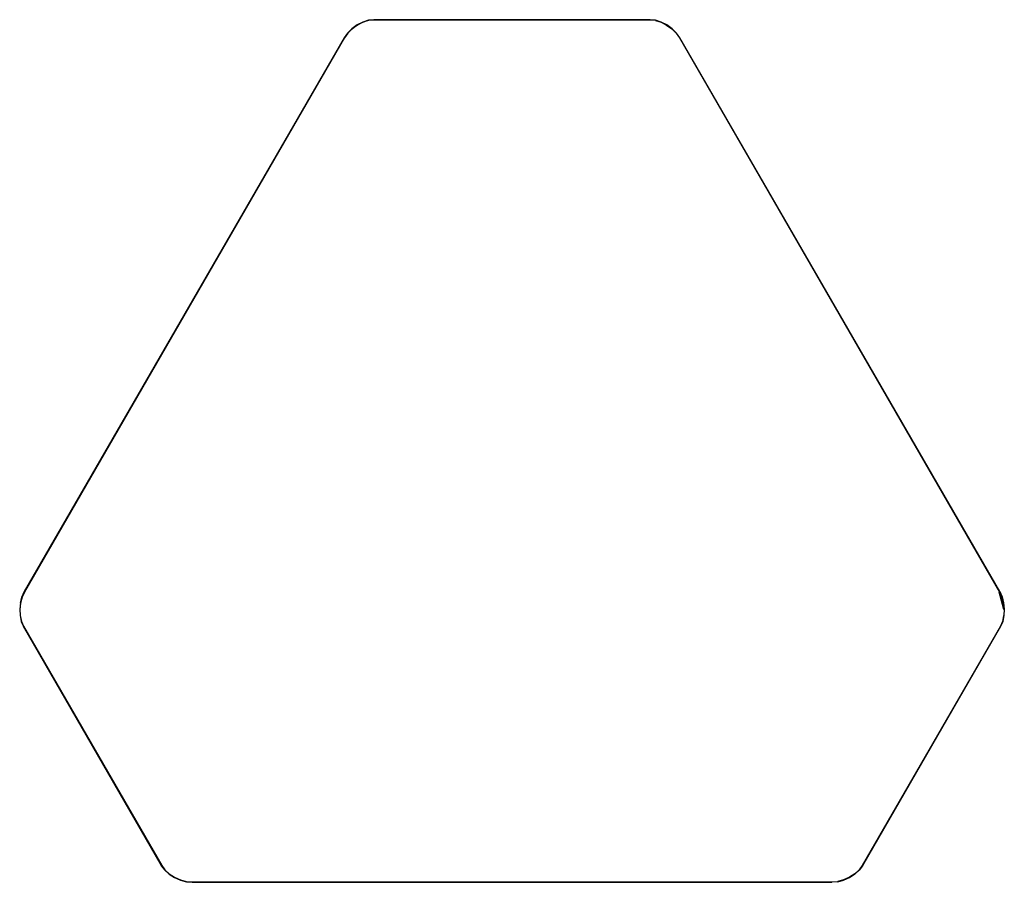
# Model space of a CAD drawing. Units: metres. Extents: x -0.469 to 0.469, y -0.411 to 0.411.
import ezdxf

# ---------------------------------------------------------------- set-up
doc = ezdxf.new("R2010")
doc.units = ezdxf.units.M
doc.header["$MEASUREMENT"] = 0

# ---------------------------------------------------------------- blocks, each defined once
blk = doc.blocks.new('7b6e8e47-d5de-4bc4-b86c-d0e3062afc84')
for points in [[(-0.14213, 0.40866, 0), (-0.14751, 0.40592, 0), (-0.15247, 0.40235, 0), (-0.1567, 0.39818, 0), (-0.15989, 0.39372, 0), (-0.46459, -0.13403, 0), (-0.46686, -0.13903, 0)], [(-0.15659, 0.39822, 0), (-0.15239, 0.40237, 0), (-0.14745, 0.40592, 0), (-0.1421, 0.40865, 0)], [(0.13669, 0.41018, 0), (0.1317, 0.41075, 0), (-0.1317, 0.41075, 0), (-0.13669, 0.41018, 0), (-0.14201, 0.40848, 0), (-0.1473, 0.40578, 0), (-0.1522, 0.40226, 0)], [(-0.14213, 0.40866, 0), (-0.13673, 0.41038, 0), (-0.13165, 0.41097, 0), (0.13165, 0.41097, 0), (0.13673, 0.41038, 0)], [(0.14745, 0.40592, 0), (0.1421, 0.40865, 0), (0.13673, 0.41036, 0), (0.13168, 0.41095, 0), (-0.13168, 0.41095, 0), (-0.13673, 0.41036, 0), (-0.1421, 0.40865, 0)], [(0.13669, 0.41018, 0), (0.14201, 0.40848, 0), (0.1473, 0.40578, 0), (0.1522, 0.40226, 0), (0.15636, 0.39816, 0)], [(0.1567, 0.39818, 0), (0.15247, 0.40235, 0), (0.14751, 0.40592, 0), (0.14213, 0.40866, 0), (0.13673, 0.41038, 0)], [(0.15659, 0.39822, 0), (0.15239, 0.40237, 0), (0.14745, 0.40592, 0)], [(-0.1522, 0.40226, 0), (-0.15636, 0.39816, 0), (-0.15952, 0.39375, 0), (-0.46443, -0.13437, 0), (-0.46666, -0.1393, 0), (-0.46814, -0.14496, 0), (-0.46874, -0.15096, 0), (-0.46843, -0.1569, 0), (-0.46724, -0.16235, 0), (-0.46524, -0.16696, 0), (-0.33354, -0.39507, 0), (-0.33055, -0.39911, 0)], [(-0.15659, 0.39822, 0), (-0.15977, 0.39378, 0), (-0.46458, -0.13416, 0)], [(0.15636, 0.39816, 0), (0.15952, 0.39375, 0), (0.46443, -0.13437, 0)], [(0.46458, -0.13416, 0), (0.15977, 0.39378, 0), (0.15659, 0.39822, 0)], [(0.46459, -0.13403, 0), (0.15989, 0.39372, 0), (0.1567, 0.39818, 0)], [(-0.46686, -0.13903, 0), (-0.46835, -0.14477, 0), (-0.46896, -0.15086, 0), (-0.46865, -0.15688, 0), (-0.46744, -0.16242, 0), (-0.46541, -0.16711, 0), (-0.33376, -0.39514, 0), (-0.33071, -0.39924, 0), (-0.32651, -0.40306, 0), (-0.32146, -0.40634, 0), (-0.31588, -0.40886, 0), (-0.31016, -0.41044, 0)], [(-0.46832, -0.14485, 0), (-0.46684, -0.13914, 0), (-0.46458, -0.13416, 0)], [(0.46459, -0.13403, 0), (0.46686, -0.13903, 0), (0.46835, -0.14477, 0), (0.46896, -0.15086, 0), (0.46865, -0.15688, 0), (0.46744, -0.16242, 0), (0.46541, -0.16711, 0), (0.33376, -0.39514, 0), (0.33071, -0.39924, 0), (0.32651, -0.40306, 0), (0.32146, -0.40634, 0)], [(0.4684, -0.15101, 0), (0.46416, -0.13461, 0), (0.46637, -0.13949, 0), (0.46781, -0.14507, 0), (0.4684, -0.15101, 0)], [(0.46443, -0.13437, 0), (0.46667, -0.1393, 0), (0.46814, -0.14496, 0), (0.46874, -0.15096, 0), (0.46843, -0.1569, 0), (0.46724, -0.16235, 0)], [(0.46458, -0.13416, 0), (0.46684, -0.13914, 0), (0.46833, -0.14485, 0), (0.46894, -0.15091, 0), (0.46863, -0.1569, 0)], [(-0.46832, -0.14485, 0), (-0.46894, -0.15091, 0), (-0.46863, -0.1569, 0), (-0.46742, -0.16241, 0), (-0.4654, -0.16708, 0)], [(0.4654, -0.16708, 0), (0.46742, -0.16241, 0), (0.46863, -0.1569, 0)], [(-0.33069, -0.39923, 0), (-0.33372, -0.39515, 0), (-0.4654, -0.16708, 0)], [(0.46724, -0.16235, 0), (0.46524, -0.16696, 0), (0.33355, -0.39507, 0), (0.33055, -0.39911, 0), (0.32642, -0.40286, 0), (0.32144, -0.4061, 0), (0.31593, -0.40858, 0), (0.3103, -0.41013, 0)], [(0.4654, -0.16708, 0), (0.33372, -0.39515, 0), (0.33069, -0.39923, 0)], [(-0.33069, -0.39923, 0), (-0.32652, -0.40303, 0), (-0.32149, -0.40629, 0), (-0.31593, -0.4088, 0)], [(-0.33055, -0.39911, 0), (-0.32642, -0.40286, 0), (-0.32144, -0.4061, 0), (-0.31593, -0.40858, 0), (-0.3103, -0.41013, 0), (-0.30491, -0.41066, 0), (0.30491, -0.41066, 0), (0.3103, -0.41013, 0)], [(0.31025, -0.41036, 0), (0.31593, -0.4088, 0), (0.32149, -0.40629, 0), (0.32652, -0.40303, 0), (0.33069, -0.39923, 0)], [(-0.30481, -0.41089, 0), (-0.31025, -0.41036, 0), (-0.31593, -0.4088, 0)], [(-0.31016, -0.41044, 0), (-0.30469, -0.41097, 0), (0.3047, -0.41097, 0)], [(0.31025, -0.41036, 0), (0.30481, -0.41089, 0), (-0.30481, -0.41089, 0)], [(0.32146, -0.40634, 0), (0.31588, -0.40886, 0), (0.31016, -0.41044, 0), (0.3047, -0.41097, 0)]]:
    blk.add_polyline3d(points)

msp = doc.modelspace()

# ---------------------------------------------------------------- block references
msp.add_blockref('7b6e8e47-d5de-4bc4-b86c-d0e3062afc84', (0, 0))

doc.saveas('drawing.dxf')
